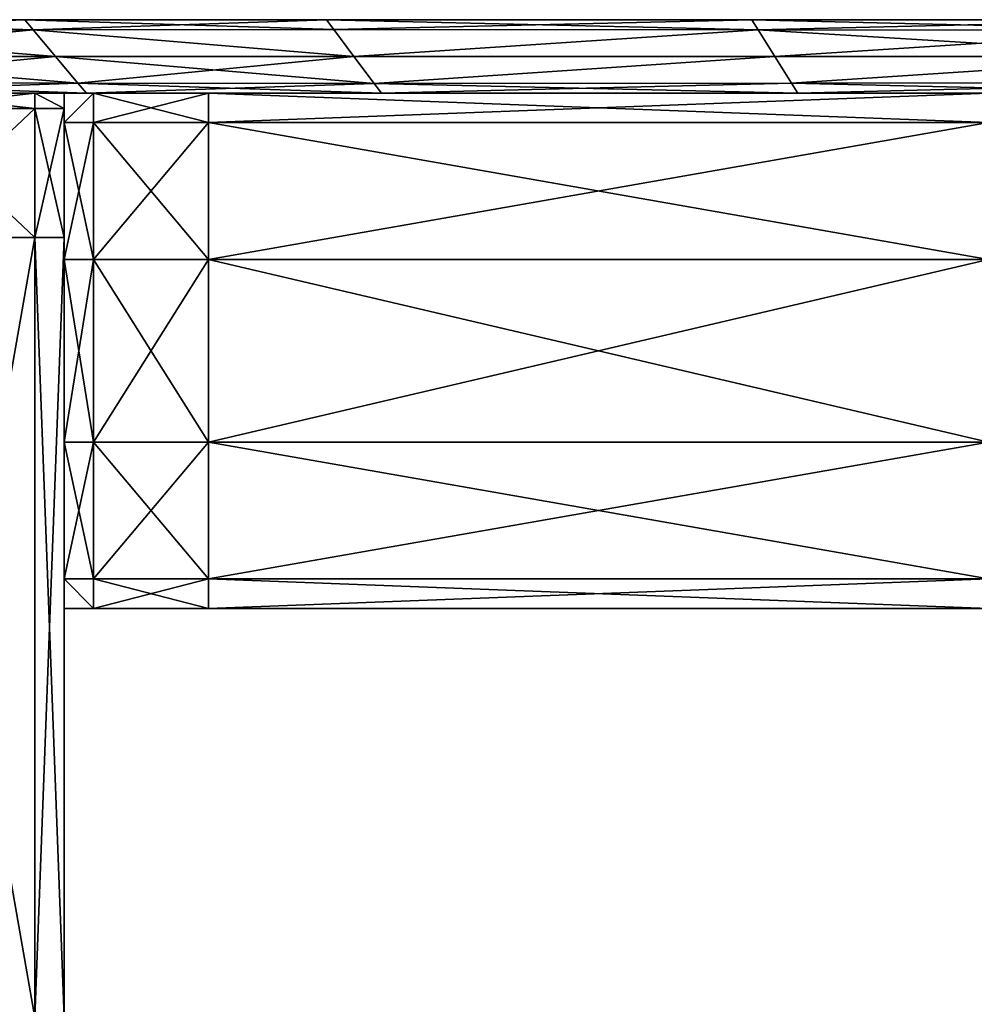
# Model space of a CAD drawing. Units: metres. Extents: x -0.46 to 0.46, y -1.01 to 1.01.
# Drawn here: x -0.39 to -0.26, y 0.88 to 1.01 of the extents above; entities that cross this region are included whole.
import ezdxf

# ---------------------------------------------------------------- set-up
doc = ezdxf.new("R2010")
doc.units = ezdxf.units.M
doc.header["$MEASUREMENT"] = 0
doc.layers.add('Layer001', color=7, linetype='Continuous', true_color=0x876e08)
doc.layers.add('Layer002', color=7, linetype='Continuous', true_color=0xb89be5)

# ---------------------------------------------------------------- blocks, each defined once
blk = doc.blocks.new('747cb75a-d766-49ed-92b4-24311894e9cb')
at = {"layer": 'Layer001'}
mesh = blk.add_polyface(dxfattribs=at)
corners = [(-0.4196, 1.00462, 0.26155), (-0.4196, 1.00462, 0.27157), (-0.44845, 1.00462, 0.27157), (-0.38788, 1.01462, 0.29139), (-0.38788, 1.01462, 0.27157), (-0.42887, 1.01462, 0.27157), (-0.42887, 1.01462, 0.29139), (-0.42887, 1.01462, 0.30141), (-0.38788, 1.01462, 0.30135), (-0.42887, 1.01462, 0.30295), (-0.38788, 1.01462, 0.30295), (-0.42752, 1.01317, 0.30295), (-0.38671, 1.01323, 0.30295), (-0.42423, 1.00962, 0.30295), (-0.38369, 1.00962, 0.30295), (-0.42095, 1.00607, 0.30295), (-0.38067, 1.00601, 0.30295), (-0.4196, 1.00462, 0.30295), (-0.37949, 1.00462, 0.30295), (-0.4196, 1.00462, 0.30141), (-0.37949, 1.00462, 0.30135), (-0.37949, 1.00462, 0.29139), (-0.4196, 1.00462, 0.29139), (-0.37949, 1.00462, 0.27157), (-0.37949, 1.00462, 0.26161), (-0.4196, 1.00462, 0.26001), (-0.37949, 1.00462, 0.26001), (-0.42095, 1.00607, 0.26001), (-0.38067, 1.00601, 0.26001), (-0.42423, 1.00962, 0.26001), (-0.38369, 1.00962, 0.26001), (-0.38671, 1.01323, 0.26001), (-0.42752, 1.01317, 0.26001), (-0.42887, 1.01462, 0.26001), (-0.38788, 1.01462, 0.26001), (-0.42887, 1.01462, 0.26155), (-0.38788, 1.01462, 0.26161)]
mesh.append_faces([[corners[k] for k in face] for face in [(0, 1, 2), (3, 4, 5), (5, 6, 3), (7, 8, 3), (3, 6, 7), (7, 9, 10), (10, 8, 7), (9, 11, 12), (12, 10, 9), (11, 13, 14), (14, 12, 11), (13, 15, 16), (16, 14, 13), (15, 17, 18), (18, 16, 15), (17, 19, 20), (20, 18, 17), (21, 20, 19), (19, 22, 21), (23, 21, 22), (22, 1, 23), (1, 0, 24), (0, 25, 26), (26, 24, 0), (25, 27, 28), (28, 26, 25), (27, 29, 30), (30, 28, 27), (31, 30, 29), (29, 32, 31), (32, 33, 34), (34, 31, 32), (33, 35, 36), (36, 34, 33), (35, 5, 4), (4, 36, 35)]], dxfattribs={"vtx2": -1})
mesh = blk.add_polyface(dxfattribs=at)
corners = [(-0.38067, 1.00601, 0.30295), (-0.37949, 1.00462, 0.30295), (-0.33939, 1.00462, 0.30295), (-0.34039, 1.00595, 0.30295), (-0.38369, 1.00962, 0.30295), (-0.34314, 1.00962, 0.30295), (-0.38788, 1.01462, 0.30295), (-0.38671, 1.01323, 0.30295), (-0.3459, 1.0133, 0.30295), (-0.34689, 1.01462, 0.30295), (-0.38788, 1.01462, 0.30135), (-0.34689, 1.01462, 0.30129), (-0.38788, 1.01462, 0.26001), (-0.38788, 1.01462, 0.26161), (-0.34689, 1.01462, 0.26166), (-0.34689, 1.01462, 0.26001), (-0.38671, 1.01323, 0.26001), (-0.3459, 1.0133, 0.26001), (-0.38067, 1.00601, 0.26001), (-0.38369, 1.00962, 0.26001), (-0.34314, 1.00962, 0.26001), (-0.34039, 1.00595, 0.26001), (-0.37949, 1.00462, 0.26001), (-0.33939, 1.00462, 0.26001), (-0.37949, 1.00462, 0.26161), (-0.33939, 1.00462, 0.26166), (-0.37949, 1.00462, 0.30135), (-0.33939, 1.00462, 0.30129), (-0.34689, 1.01462, 0.29139), (-0.34689, 1.01462, 0.27157), (-0.38788, 1.01462, 0.27157), (-0.38788, 1.01462, 0.29139), (-0.33939, 1.00462, 0.27157), (-0.33939, 1.00462, 0.29139), (-0.37949, 1.00462, 0.29139), (-0.37949, 1.00462, 0.27157), (-0.4196, 1.00462, 0.27157)]
mesh.append_faces([[corners[k] for k in face] for face in [(0, 1, 2), (2, 3, 0), (4, 0, 3), (3, 5, 4), (6, 7, 8), (8, 9, 6), (10, 6, 9), (9, 11, 10), (12, 13, 14), (14, 15, 12), (16, 12, 15), (15, 17, 16), (18, 19, 20), (20, 21, 18), (22, 18, 21), (21, 23, 22), (24, 22, 23), (23, 25, 24), (1, 26, 27), (27, 2, 1), (7, 4, 5), (5, 8, 7), (20, 19, 16), (16, 17, 20), (28, 29, 30), (30, 31, 28), (32, 33, 34), (34, 35, 32), (10, 11, 28), (28, 31, 10), (13, 30, 29), (29, 14, 13), (35, 24, 25), (25, 32, 35), (27, 26, 34), (24, 35, 36)]], dxfattribs={"vtx2": -1})
mesh = blk.add_polyface(dxfattribs=at)
corners = [(-0.37949, 1.00462, 0.29139), (-0.33939, 1.00462, 0.29139), (-0.33939, 1.00462, 0.30129), (-0.28908, 1.01462, 0.29139), (-0.28908, 1.01462, 0.27157), (-0.34689, 1.01462, 0.27157), (-0.34689, 1.01462, 0.29139), (-0.34689, 1.01462, 0.30129), (-0.28908, 1.01462, 0.30133), (-0.34689, 1.01462, 0.30295), (-0.28908, 1.01462, 0.30295), (-0.3459, 1.0133, 0.30295), (-0.28823, 1.01325, 0.30295), (-0.34314, 1.00962, 0.30295), (-0.28595, 1.00962, 0.30295), (-0.34039, 1.00595, 0.30295), (-0.28368, 1.00599, 0.30295), (-0.33939, 1.00462, 0.30295), (-0.28283, 1.00462, 0.30295), (-0.28283, 1.00462, 0.30133), (-0.28283, 1.00462, 0.29139), (-0.28283, 1.00462, 0.27157), (-0.33939, 1.00462, 0.27157), (-0.33939, 1.00462, 0.26166), (-0.28283, 1.00462, 0.26162), (-0.33939, 1.00462, 0.26001), (-0.28283, 1.00462, 0.26001), (-0.34039, 1.00595, 0.26001), (-0.28368, 1.00599, 0.26001), (-0.34314, 1.00962, 0.26001), (-0.28595, 1.00962, 0.26001), (-0.28823, 1.01325, 0.26001), (-0.3459, 1.0133, 0.26001), (-0.34689, 1.01462, 0.26001), (-0.28908, 1.01462, 0.26001), (-0.34689, 1.01462, 0.26166), (-0.28908, 1.01462, 0.26162)]
mesh.append_faces([[corners[k] for k in face] for face in [(0, 1, 2), (3, 4, 5), (5, 6, 3), (7, 8, 3), (3, 6, 7), (7, 9, 10), (10, 8, 7), (9, 11, 12), (12, 10, 9), (13, 14, 12), (12, 11, 13), (15, 16, 14), (14, 13, 15), (15, 17, 18), (18, 16, 15), (17, 2, 19), (19, 18, 17), (20, 19, 2), (2, 1, 20), (21, 20, 1), (1, 22, 21), (22, 23, 24), (24, 21, 22), (23, 25, 26), (25, 27, 28), (28, 26, 25), (27, 29, 30), (30, 28, 27), (31, 30, 29), (29, 32, 31), (32, 33, 34), (34, 31, 32), (33, 35, 36), (36, 34, 33), (35, 5, 4), (4, 36, 35)]], dxfattribs={"vtx2": -1})
mesh = blk.add_polyface(dxfattribs=at)
corners = [(-0.28368, 1.00599, 0.30295), (-0.22697, 1.00604, 0.30295), (-0.22876, 1.00962, 0.30295), (-0.28595, 1.00962, 0.30295), (-0.28368, 1.00599, 0.26001), (-0.28595, 1.00962, 0.26001), (-0.22876, 1.00962, 0.26001), (-0.22697, 1.00604, 0.26001), (-0.28283, 1.00462, 0.30295), (-0.22626, 1.00462, 0.30295), (-0.28283, 1.00462, 0.30133), (-0.22626, 1.00462, 0.30137), (-0.28823, 1.01325, 0.26001), (-0.28908, 1.01462, 0.26001), (-0.23126, 1.01462, 0.26001), (-0.23055, 1.01321, 0.26001), (-0.28908, 1.01462, 0.26162), (-0.23126, 1.01462, 0.26159), (-0.28908, 1.01462, 0.30133), (-0.28908, 1.01462, 0.30295), (-0.23126, 1.01462, 0.30295), (-0.23126, 1.01462, 0.30137), (-0.28823, 1.01325, 0.30295), (-0.23055, 1.01321, 0.30295), (-0.28283, 1.00462, 0.26162), (-0.28283, 1.00462, 0.26001), (-0.22626, 1.00462, 0.26001), (-0.22626, 1.00462, 0.26159), (-0.23126, 1.01462, 0.29139), (-0.23126, 1.01462, 0.27157), (-0.28908, 1.01462, 0.27157), (-0.28908, 1.01462, 0.29139), (-0.22626, 1.00462, 0.27157), (-0.22626, 1.00462, 0.29139), (-0.28283, 1.00462, 0.29139), (-0.28283, 1.00462, 0.27157), (-0.33939, 1.00462, 0.26166)]
mesh.append_faces([[corners[k] for k in face] for face in [(0, 1, 2), (2, 3, 0), (4, 5, 6), (6, 7, 4), (0, 8, 9), (9, 1, 0), (8, 10, 11), (11, 9, 8), (12, 13, 14), (14, 15, 12), (13, 16, 17), (17, 14, 13), (18, 19, 20), (20, 21, 18), (19, 22, 23), (23, 20, 19), (24, 25, 26), (26, 27, 24), (25, 4, 7), (7, 26, 25), (3, 2, 23), (23, 22, 3), (6, 5, 12), (12, 15, 6), (28, 29, 30), (30, 31, 28), (32, 33, 34), (34, 35, 32), (18, 21, 28), (28, 31, 18), (35, 24, 27), (27, 32, 35), (16, 30, 29), (29, 17, 16), (11, 10, 34), (25, 24, 36)]], dxfattribs={"vtx2": -1})
mesh = blk.add_polyface(dxfattribs=at)
corners = [(-0.28283, 1.00462, 0.29139), (-0.22626, 1.00462, 0.29139), (-0.22626, 1.00462, 0.30137), (-0.17345, 1.01462, 0.29139), (-0.17345, 1.01462, 0.27157), (-0.23126, 1.01462, 0.27157), (-0.23126, 1.01462, 0.29139), (-0.23126, 1.01462, 0.30137), (-0.17345, 1.01462, 0.3014), (-0.23126, 1.01462, 0.30295), (-0.17345, 1.01462, 0.30295), (-0.23055, 1.01321, 0.30295), (-0.17291, 1.01318, 0.30295), (-0.22876, 1.00962, 0.30295), (-0.17157, 1.00962, 0.30295), (-0.22697, 1.00604, 0.30295), (-0.17023, 1.00607, 0.30295), (-0.22626, 1.00462, 0.30295), (-0.1697, 1.00462, 0.30295), (-0.1697, 1.00462, 0.3014), (-0.1697, 1.00462, 0.29139), (-0.1697, 1.00462, 0.27157), (-0.22626, 1.00462, 0.27157), (-0.22626, 1.00462, 0.26159), (-0.1697, 1.00462, 0.26156), (-0.22626, 1.00462, 0.26001), (-0.1697, 1.00462, 0.26001), (-0.22697, 1.00604, 0.26001), (-0.17023, 1.00607, 0.26001), (-0.22876, 1.00962, 0.26001), (-0.17157, 1.00962, 0.26001), (-0.17291, 1.01318, 0.26001), (-0.23055, 1.01321, 0.26001), (-0.23126, 1.01462, 0.26001), (-0.17345, 1.01462, 0.26001), (-0.23126, 1.01462, 0.26159), (-0.17345, 1.01462, 0.26156)]
mesh.append_faces([[corners[k] for k in face] for face in [(0, 1, 2), (3, 4, 5), (5, 6, 3), (7, 8, 3), (3, 6, 7), (7, 9, 10), (10, 8, 7), (9, 11, 12), (12, 10, 9), (13, 14, 12), (12, 11, 13), (15, 16, 14), (14, 13, 15), (15, 17, 18), (18, 16, 15), (17, 2, 19), (19, 18, 17), (20, 19, 2), (2, 1, 20), (21, 20, 1), (1, 22, 21), (22, 23, 24), (24, 21, 22), (23, 25, 26), (25, 27, 28), (28, 26, 25), (27, 29, 30), (30, 28, 27), (31, 30, 29), (29, 32, 31), (32, 33, 34), (34, 31, 32), (33, 35, 36), (36, 34, 33), (35, 5, 4), (4, 36, 35)]], dxfattribs={"vtx2": -1})
mesh = blk.add_polyface(dxfattribs=at)
corners = [(0.45252, 0.91964, 0.30295), (0.45252, 0.96024, 0.30295), (0.45252, 0.96024, 0.30138), (-0.45252, 0.5651, 0.30135), (-0.45252, 0.5651, 0.30295), (-0.45252, 0.50231, 0.30295), (-0.45252, 0.81626, 0.30127), (-0.45252, 0.81626, 0.30295), (-0.45252, 0.75347, 0.30295), (-0.45252, 0.75347, 0.30129), (-0.45252, 0.69068, 0.30131), (-0.45252, 0.69068, 0.30295), (-0.45252, 0.62789, 0.30295), (-0.45252, 0.62789, 0.30133), (-0.45252, 0.5651, 0.26001), (-0.45252, 0.5651, 0.26161), (-0.45252, 0.50231, 0.26159), (-0.45252, 0.69068, 0.27159), (-0.45252, 0.69068, 0.29137), (-0.45252, 0.62789, 0.29137), (-0.45252, 0.62789, 0.27159), (-0.45252, 0.5651, 0.27159), (-0.45252, 0.5651, 0.29137), (-0.45252, 0.50231, 0.29137), (-0.45252, 0.69068, 0.26164), (-0.45252, 0.62789, 0.26162), (-0.45252, 0.50231, 0.27159), (-0.45252, 0.75347, 0.29137), (-0.45252, 0.75347, 0.27159), (-0.45252, 0.69068, 0.26001), (-0.45252, 0.75347, 0.26001), (-0.45252, 0.75347, 0.26166), (-0.45252, 0.62789, 0.26001)]
mesh.append_faces([[corners[k] for k in face] for face in [(0, 1, 2), (3, 4, 5), (6, 7, 8), (8, 9, 6), (10, 11, 12), (12, 13, 10), (14, 15, 16), (17, 18, 19), (19, 20, 17), (21, 22, 23), (24, 17, 20), (20, 25, 24), (15, 21, 26), (6, 9, 27), (19, 18, 10), (10, 13, 19), (23, 22, 3), (28, 27, 18), (18, 17, 28), (10, 18, 27), (27, 9, 10), (9, 8, 11), (11, 10, 9), (24, 29, 30), (31, 28, 17), (17, 24, 31), (20, 19, 22), (22, 21, 20), (3, 22, 19), (19, 13, 3), (4, 3, 13), (13, 12, 4), (15, 14, 32), (32, 25, 15), (25, 20, 21), (21, 15, 25)]], dxfattribs={"vtx2": -1})
at = {"layer": 'Layer002'}
mesh = blk.add_polyface(dxfattribs=at)
corners = [(-0.38252, 0.98501, 0.29209), (-0.38652, 0.98501, 0.29209), (-0.38652, 0.87904, 0.29209), (-0.38252, 1.00462, 0.27611), (-0.38652, 1.00462, 0.27611), (-0.38652, 1.00462, 0.2881), (-0.38252, 0.87904, 0.26012), (-0.38652, 0.87904, 0.26012), (-0.38652, 0.98501, 0.26012), (-0.38252, 1.00462, 0.26411), (-0.38652, 1.00462, 0.26411), (-0.38252, 0.87904, 0.29209), (-0.38652, 0.75347, 0.29209), (-0.38252, 0.75347, 0.26012), (-0.38652, 0.75347, 0.26012), (-0.38252, 1.00462, 0.2881), (-0.38652, 1.00462, 0.29209), (-0.38652, 1.00255, 0.29209), (-0.38252, 1.00255, 0.29209), (-0.38652, 1.00462, 0.26012), (-0.38252, 1.00255, 0.26012), (-0.38652, 1.00255, 0.26012), (-0.42992, 0.75347, 0.26012), (-0.40512, 0.75347, 0.26012), (-0.40512, 0.62789, 0.26012), (-0.42992, 0.87904, 0.26012), (-0.40512, 0.87904, 0.26012), (-0.42992, 0.98501, 0.26012), (-0.40512, 0.98501, 0.26012), (-0.42992, 0.75347, 0.29209), (-0.40512, 0.75347, 0.29209), (-0.40512, 0.87904, 0.29209), (-0.42992, 1.00255, 0.26012), (-0.40512, 1.00255, 0.26012), (-0.42992, 1.00462, 0.26012), (-0.40512, 1.00462, 0.26012), (-0.42992, 1.00462, 0.26411), (-0.40512, 1.00462, 0.26411), (-0.42992, 1.00462, 0.27611), (-0.40512, 1.00462, 0.27611), (-0.42992, 1.00462, 0.2881), (-0.40512, 1.00462, 0.2881), (-0.42992, 1.00462, 0.29209), (-0.40512, 1.00462, 0.29209), (-0.42992, 1.00255, 0.29209), (-0.40512, 1.00255, 0.29209), (-0.42992, 0.98501, 0.29209), (-0.40512, 0.98501, 0.29209), (-0.42992, 0.87904, 0.29209), (-0.40512, 0.62789, 0.29209)]
mesh.append_faces([[corners[k] for k in face] for face in [(0, 1, 2), (3, 4, 5), (6, 7, 8), (9, 10, 4), (11, 2, 12), (13, 14, 7), (15, 5, 16), (16, 17, 18), (19, 10, 9), (20, 21, 19), (18, 17, 1), (22, 23, 24), (25, 26, 23), (27, 28, 26), (29, 30, 31), (32, 33, 28), (34, 35, 33), (36, 37, 35), (38, 39, 37), (40, 41, 39), (42, 43, 41), (44, 45, 43), (46, 47, 45), (48, 31, 47), (12, 30, 49), (47, 31, 2), (2, 1, 47), (4, 39, 41), (41, 5, 4), (8, 7, 26), (26, 28, 8), (24, 23, 14), (10, 37, 39), (39, 4, 10), (26, 7, 14), (14, 23, 26), (17, 16, 43), (43, 45, 17), (16, 5, 41), (41, 43, 16), (10, 19, 35), (35, 37, 10), (19, 21, 33), (33, 35, 19), (12, 2, 31), (31, 30, 12), (45, 47, 1), (1, 17, 45), (21, 8, 28), (28, 33, 21)]], dxfattribs={"vtx2": -1})
mesh = blk.add_polyface(dxfattribs=at)
corners = [(-0.38252, 0.98501, 0.2881), (-0.38252, 0.98501, 0.29209), (-0.38252, 0.87904, 0.29209), (-0.38252, 0.87904, 0.2881), (-0.38652, 0.87904, 0.29209), (-0.38652, 1.00462, 0.2881), (-0.38252, 1.00462, 0.2881), (-0.38252, 1.00462, 0.27611), (-0.38252, 1.00255, 0.2881), (-0.38252, 1.00255, 0.27611), (-0.38252, 0.87904, 0.27611), (-0.38252, 0.98501, 0.27611), (-0.38252, 0.62789, 0.26411), (-0.38252, 0.75347, 0.26411), (-0.38252, 0.75347, 0.27611), (-0.38252, 0.98501, 0.26411), (-0.38252, 0.87904, 0.26411), (-0.38652, 0.98501, 0.26012), (-0.38252, 0.98501, 0.26012), (-0.38252, 0.87904, 0.26012), (-0.38252, 1.00255, 0.26411), (-0.38252, 1.00462, 0.26411), (-0.38652, 1.00462, 0.27611), (-0.38252, 0.75347, 0.29209), (-0.38252, 0.75347, 0.2881), (-0.38652, 0.75347, 0.29209), (-0.38652, 0.87904, 0.26012), (-0.38252, 0.75347, 0.26012), (-0.38652, 0.75347, 0.26012), (-0.38252, 0.62789, 0.26012), (-0.38652, 1.00462, 0.29209), (-0.38252, 1.00462, 0.29209), (-0.38252, 1.00255, 0.29209), (-0.38252, 1.00462, 0.26012), (-0.38652, 1.00462, 0.26012), (-0.38252, 1.00255, 0.26012), (-0.38652, 0.98501, 0.29209), (-0.38652, 1.00255, 0.26012), (0.38252, 0.98501, 0.2881), (0.38252, 0.87904, 0.2881), (0.38252, 0.87904, 0.29209), (0.38252, 0.98501, 0.29209)]
mesh.append_faces([[corners[k] for k in face] for face in [(0, 1, 2), (2, 3, 0), (4, 2, 1), (5, 6, 7), (6, 8, 9), (9, 7, 6), (0, 3, 10), (10, 11, 0), (12, 13, 14), (15, 11, 10), (10, 16, 15), (16, 10, 14), (14, 13, 16), (17, 18, 19), (18, 15, 16), (16, 19, 18), (20, 21, 7), (7, 9, 20), (22, 7, 21), (3, 2, 23), (23, 24, 3), (25, 23, 2), (26, 19, 27), (19, 16, 13), (13, 27, 19), (28, 27, 29), (27, 13, 12), (30, 31, 6), (32, 31, 30), (32, 8, 6), (6, 31, 32), (21, 33, 34), (21, 20, 35), (35, 33, 21), (34, 33, 35), (14, 10, 3), (3, 24, 14), (8, 0, 11), (11, 9, 8), (8, 32, 1), (1, 0, 8), (36, 1, 32), (37, 35, 18), (18, 17, 37), (35, 20, 15), (15, 18, 35), (9, 11, 15), (15, 20, 9), (38, 39, 40), (40, 41, 38)]], dxfattribs={"vtx2": -1})
mesh = blk.add_polyface(dxfattribs=at)
corners = [(-0.38252, 1.00063, 0.2881), (-0.38252, 1.00462, 0.2881), (-0.38252, 1.00462, 0.27611), (-0.38252, 1.00063, 0.27611), (-0.37853, 1.00462, 0.2881), (-0.37853, 1.00462, 0.27611), (-0.37853, 1.00462, 0.26411), (-0.38252, 1.00462, 0.26411), (-0.38252, 1.00063, 0.26411), (-0.38252, 1.00063, 0.29209), (-0.38252, 1.00462, 0.29209), (-0.37853, 1.00063, 0.29209), (-0.37853, 1.00462, 0.29209), (-0.38252, 1.00063, 0.26012), (-0.38252, 1.00462, 0.26012), (-0.37853, 1.00462, 0.26012), (-0.37853, 1.00063, 0.26012), (-0.36291, 1.00462, 0.2881), (-0.36291, 1.00462, 0.27611), (-0.36291, 1.00462, 0.29209), (-0.36291, 1.00063, 0.29209), (-0.36291, 1.00462, 0.26012), (-0.36291, 1.00063, 0.26012), (-0.36291, 1.00462, 0.26411), (-0.37853, 0.95722, 0.26012), (-0.37853, 0.98202, 0.26012), (-0.36291, 0.98202, 0.26012), (-0.38252, 0.95722, 0.26012), (-0.38252, 0.98202, 0.26012), (-0.38252, 0.95722, 0.26411), (-0.38252, 0.98202, 0.26411), (-0.38252, 0.95722, 0.27611), (-0.38252, 0.98202, 0.27611), (-0.38252, 0.95722, 0.2881), (-0.38252, 0.98202, 0.2881), (-0.38252, 0.95722, 0.29209), (-0.38252, 0.98202, 0.29209), (-0.37853, 0.95722, 0.29209), (-0.37853, 0.98202, 0.29209), (-0.36291, 0.95722, 0.29209), (-0.36291, 0.98202, 0.29209)]
mesh.append_faces([[corners[k] for k in face] for face in [(0, 1, 2), (2, 3, 0), (1, 4, 5), (5, 2, 1), (6, 7, 2), (2, 5, 6), (7, 8, 3), (3, 2, 7), (1, 0, 9), (9, 10, 1), (9, 11, 12), (12, 10, 9), (12, 4, 1), (1, 10, 12), (13, 8, 7), (7, 14, 13), (7, 6, 15), (15, 14, 7), (15, 16, 13), (13, 14, 15), (4, 17, 18), (18, 5, 4), (4, 12, 19), (19, 17, 4), (12, 11, 20), (20, 19, 12), (16, 15, 21), (21, 22, 16), (15, 6, 23), (23, 21, 15), (5, 18, 23), (23, 6, 5), (24, 25, 26), (27, 28, 25), (29, 30, 28), (31, 32, 30), (33, 34, 32), (35, 36, 34), (37, 38, 36), (39, 40, 38), (3, 32, 34), (34, 0, 3), (8, 30, 32), (32, 3, 8), (11, 9, 36), (36, 38, 11), (9, 0, 34), (34, 36, 9), (8, 13, 28), (28, 30, 8), (13, 16, 25), (25, 28, 13), (38, 40, 20), (20, 11, 38), (26, 25, 16)]], dxfattribs={"vtx2": -1})
mesh = blk.add_polyface(dxfattribs=at)
corners = [(-0.36291, 1.00462, 0.2881), (-0.36291, 1.00462, 0.29209), (-0.25695, 1.00462, 0.29209), (-0.25695, 1.00462, 0.2881), (-0.36291, 1.00063, 0.29209), (-0.25695, 1.00063, 0.29209), (-0.36291, 0.93462, 0.27611), (-0.25695, 0.93462, 0.27611), (-0.25695, 0.93462, 0.2881), (-0.36291, 0.93462, 0.2881), (-0.25695, 1.00462, 0.27611), (-0.36291, 1.00462, 0.27611), (-0.36291, 1.00462, 0.26411), (-0.25695, 1.00462, 0.26411), (-0.36291, 0.93462, 0.26411), (-0.25695, 0.93462, 0.26411), (-0.13137, 1.00462, 0.27611), (-0.13137, 0.93462, 0.26411), (-0.13137, 0.93462, 0.27611), (-0.36291, 0.93462, 0.26012), (-0.25695, 0.93462, 0.26012), (-0.36291, 0.93862, 0.26012), (-0.25695, 0.93862, 0.26012), (-0.36291, 0.93862, 0.29209), (-0.36291, 0.93462, 0.29209), (-0.25695, 0.93462, 0.29209), (-0.25695, 0.93862, 0.29209), (-0.36291, 1.00063, 0.26012), (-0.36291, 1.00462, 0.26012), (-0.25695, 1.00462, 0.26012), (-0.25695, 1.00063, 0.26012), (-0.13137, 1.00462, 0.29209), (-0.13137, 1.00063, 0.29209), (-0.13137, 1.00462, 0.26012), (-0.13137, 1.00462, 0.26411), (-0.13137, 0.93462, 0.26012), (-0.13137, 0.93862, 0.26012), (-0.13137, 0.93462, 0.29209), (-0.13137, 0.93462, 0.2881), (-0.25695, 0.95722, 0.26012), (-0.25695, 0.98202, 0.26012), (-0.13137, 0.98202, 0.26012), (-0.36291, 0.95722, 0.26012), (-0.36291, 0.98202, 0.26012), (-0.25695, 0.98202, 0.29209), (-0.25695, 0.95722, 0.29209), (-0.13137, 0.95722, 0.29209), (-0.36291, 0.98202, 0.29209), (-0.36291, 0.95722, 0.29209), (-0.13137, 1.00063, 0.26012), (-0.13137, 0.95722, 0.26012), (-0.13137, 0.93862, 0.29209), (-0.37853, 0.95722, 0.26012), (-0.37853, 1.00063, 0.26012)]
mesh.append_faces([[corners[k] for k in face] for face in [(0, 1, 2), (2, 3, 0), (1, 4, 5), (5, 2, 1), (6, 7, 8), (8, 9, 6), (0, 3, 10), (10, 11, 0), (12, 11, 10), (10, 13, 12), (14, 15, 7), (7, 6, 14), (13, 10, 16), (7, 15, 17), (8, 7, 18), (14, 19, 20), (20, 15, 14), (19, 21, 22), (22, 20, 19), (23, 24, 25), (25, 26, 23), (24, 9, 8), (8, 25, 24), (27, 28, 29), (29, 30, 27), (28, 12, 13), (13, 29, 28), (3, 2, 31), (2, 5, 32), (30, 29, 33), (29, 13, 34), (15, 20, 35), (20, 22, 36), (26, 25, 37), (25, 8, 38), (16, 10, 3), (39, 40, 41), (40, 39, 42), (42, 43, 40), (44, 45, 46), (45, 44, 47), (47, 48, 45), (23, 26, 45), (45, 48, 23), (42, 39, 22), (22, 21, 42), (47, 44, 5), (5, 4, 47), (27, 30, 40), (40, 43, 27), (40, 30, 49), (22, 39, 50), (45, 26, 51), (52, 42, 21), (53, 27, 43)]], dxfattribs={"vtx2": -1})
mesh = blk.add_polyface(dxfattribs=at)
corners = [(-0.38252, 0.93862, 0.26411), (-0.38252, 0.93462, 0.26411), (-0.38252, 0.93462, 0.27611), (-0.38252, 0.93862, 0.27611), (-0.37853, 0.93462, 0.26411), (-0.37853, 0.93462, 0.27611), (-0.37853, 0.93462, 0.2881), (-0.38252, 0.93462, 0.2881), (-0.38252, 0.93862, 0.2881), (-0.38252, 0.93862, 0.26012), (-0.38252, 0.93462, 0.26012), (-0.37853, 0.93862, 0.26012), (-0.37853, 0.93462, 0.26012), (-0.38252, 0.93862, 0.29209), (-0.38252, 0.93462, 0.29209), (-0.37853, 0.93462, 0.29209), (-0.37853, 0.93862, 0.29209), (-0.36291, 0.93462, 0.29209), (-0.36291, 0.93862, 0.29209), (-0.36291, 0.93462, 0.2881), (-0.36291, 0.93462, 0.27611), (-0.36291, 0.93462, 0.26411), (-0.36291, 0.93462, 0.26012), (-0.36291, 0.93862, 0.26012), (-0.36291, 0.98202, 0.26012), (-0.36291, 0.95722, 0.26012), (-0.37853, 0.95722, 0.26012), (-0.37853, 0.98202, 0.26012), (-0.38252, 0.95722, 0.26012), (-0.38252, 0.98202, 0.26012), (-0.38252, 0.95722, 0.26411), (-0.38252, 0.98202, 0.26411), (-0.38252, 0.95722, 0.27611), (-0.38252, 0.98202, 0.27611), (-0.38252, 0.95722, 0.2881), (-0.38252, 0.98202, 0.2881), (-0.38252, 0.95722, 0.29209), (-0.38252, 0.98202, 0.29209), (-0.37853, 0.95722, 0.29209), (-0.37853, 0.98202, 0.29209), (-0.36291, 0.95722, 0.29209)]
mesh.append_faces([[corners[k] for k in face] for face in [(0, 1, 2), (2, 3, 0), (1, 4, 5), (5, 2, 1), (6, 7, 2), (2, 5, 6), (7, 8, 3), (3, 2, 7), (1, 0, 9), (9, 10, 1), (9, 11, 12), (12, 10, 9), (12, 4, 1), (1, 10, 12), (13, 8, 7), (7, 14, 13), (7, 6, 15), (15, 14, 7), (15, 16, 13), (13, 14, 15), (16, 15, 17), (17, 18, 16), (15, 6, 19), (19, 17, 15), (5, 20, 19), (19, 6, 5), (4, 21, 20), (20, 5, 4), (4, 12, 22), (22, 21, 4), (12, 11, 23), (23, 22, 12), (24, 25, 26), (27, 26, 28), (29, 28, 30), (31, 30, 32), (33, 32, 34), (35, 34, 36), (37, 36, 38), (39, 38, 40), (11, 9, 28), (28, 26, 11), (9, 0, 30), (30, 28, 9), (8, 13, 36), (36, 34, 8), (13, 16, 38), (38, 36, 13), (32, 3, 8), (8, 34, 32), (30, 0, 3), (3, 32, 30), (16, 18, 40), (40, 38, 16), (23, 11, 26)]], dxfattribs={"vtx2": -1})

msp = doc.modelspace()

# ---------------------------------------------------------------- block references
msp.add_blockref('747cb75a-d766-49ed-92b4-24311894e9cb', (0, 0, 0.00002))

doc.saveas('drawing.dxf')
